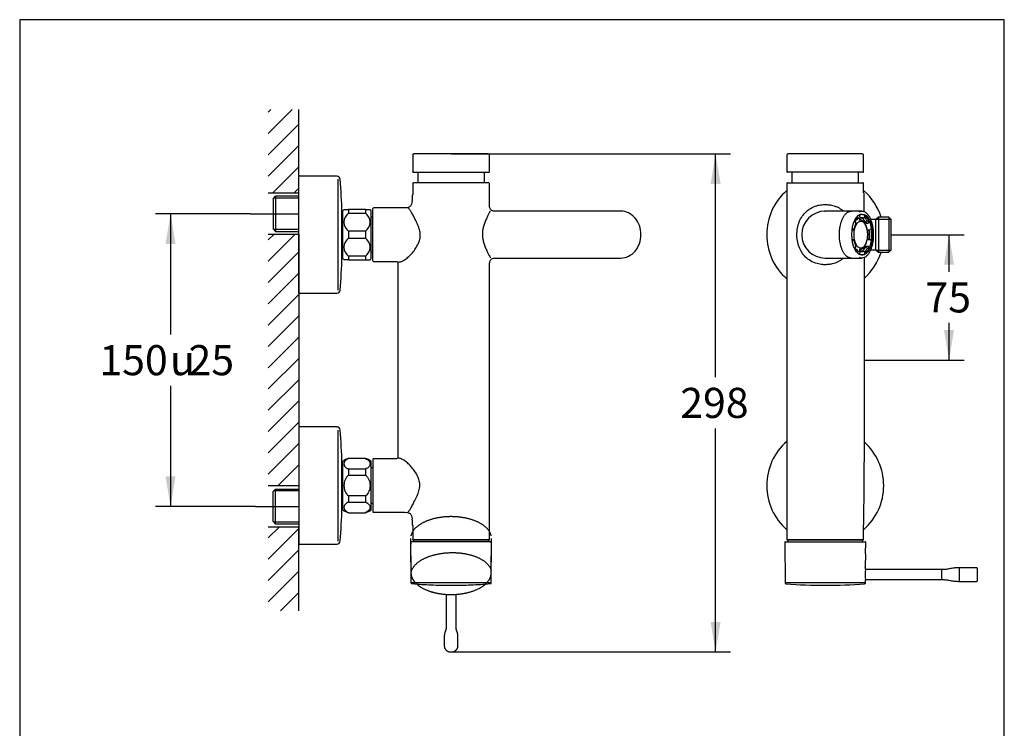
# Model space of a CAD drawing. Units: millimetres. Extents: x 7 to 203, y 5 to 291.
# Drawn here: x 7 to 203, y 150 to 291 of the extents above; entities that cross this region are included whole.
import ezdxf
from ezdxf.enums import TextEntityAlignment as Align
from ezdxf.lldxf.tags import DXFTag

# ---------------------------------------------------------------- set-up
doc = ezdxf.new("R2010")
doc.units = ezdxf.units.MM
for name, color, linetype in [('Default', 7, 'Continuous'), ('Layer3', 7, 'Continuous'), ('Layer5', 7, 'Continuous'), ('Layer50', 7, 'Continuous'), ('Layer6', 7, 'Continuous'), ('Standard', 7, 'Continuous')]:
    doc.layers.add(name, color=color, linetype=linetype)
doc.styles.add('SEACAD_Arial', font='arial.ttf')
doc.styles.add('SEACAD_Solid_Edge_ANSI1_Symbols', font='semeca1.ttf')
tags = doc.linetypes.add('CENTER2', pattern=[28.575, 19.05, -3.175, 3.175, -3.175]).pattern_tags.tags
tags[10:11] = [DXFTag(74, 4), DXFTag(75, 0), DXFTag(340, '0'), DXFTag(46, 0.0), DXFTag(50, 0.0), DXFTag(44, 0.0), DXFTag(45, 0.0)]
tags[8:9] = [DXFTag(74, 4), DXFTag(75, 0), DXFTag(340, '0'), DXFTag(46, 0.0), DXFTag(50, 0.0), DXFTag(44, 0.0), DXFTag(45, 0.0)]
tags[6:7] = [DXFTag(74, 4), DXFTag(75, 0), DXFTag(340, '0'), DXFTag(46, 0.0), DXFTag(50, 0.0), DXFTag(44, 0.0), DXFTag(45, 0.0)]
tags[4:5] = [DXFTag(74, 4), DXFTag(75, 0), DXFTag(340, '0'), DXFTag(46, 0.0), DXFTag(50, 0.0), DXFTag(44, 0.0), DXFTag(45, 0.0)]
tags = doc.linetypes.add('HIDDEN2', pattern=[4.7625, 3.175, -1.5875]).pattern_tags.tags
tags[6:7] = [DXFTag(74, 4), DXFTag(75, 0), DXFTag(340, '0'), DXFTag(46, 0.0), DXFTag(50, 0.0), DXFTag(44, 0.0), DXFTag(45, 0.0)]
tags[4:5] = [DXFTag(74, 4), DXFTag(75, 0), DXFTag(340, '0'), DXFTag(46, 0.0), DXFTag(50, 0.0), DXFTag(44, 0.0), DXFTag(45, 0.0)]
doc.dimstyles.new('TPI_1_3', dxfattribs={"dimtxt": 6, "dimasz": 6, "dimexe": 3, "dimexo": 0, "dimgap": 1.5, "dimtad": 0, "dimtih": 1, "dimtoh": 1, "dimdec": 0, "dimlfac": 3.000003, "dimtxsty": 'SEACAD_Arial', "dimblk1": '_SE_FILLED', "dimblk2": '_SE_FILLED', "dimsah": 1, "dimcen": 3, "dimadec": 0, "dimazin": 0, "dimtfac": 0.7, "dimtdec": 3, "dimtofl": 0, "dimtmove": 0, "dimatfit": 3, "dimfxl": 1, "dimtolj": 1, "dimarcsym": 0})

# ---------------------------------------------------------------- blocks, each defined once
blk = doc.blocks.new('SE')
at = {"layer": 'Default', "color": 7, "linetype": 'Continuous'}
for start, end in [(131.0823, 228.9177), (17.4233, 48.9177), (312.0275, 342.5767)]:
    blk.add_arc((167.28, 248.16), 11.67, start, end, dxfattribs=at)
blk = doc.blocks.new('SE1')
at = {"layer": 'Default', "color": 7, "linetype": 'Continuous'}
for start, end in [(131.0823, 228.9177), (0, 47.9725), (311.0823, 0)]:
    blk.add_arc((167.28, 198.16), 11.67, start, end, dxfattribs=at)
blk = doc.blocks.new('DMBLK1')
at = {"layer": 'Layer3', "linetype": 'Continuous'}
for points in [[(35.69, 246.32), (37.69, 246.32), (36.69, 252.32)], [(35.69, 199.98), (36.69, 193.98), (37.69, 199.98)]]:
    blk.add_hatch(color=7, dxfattribs=at).paths.add_polyline_path(points)
at = {"layer": 'Layer3', "color": 7, "linetype": 'Continuous'}
for p, q in [((52.6, 252.32), (33.69, 252.32)), ((36.69, 252.32), (36.69, 228.25)), ((36.69, 218.05), (36.69, 193.98)), ((53.61, 193.98), (33.69, 193.98))]:
    blk.add_line(p, q, dxfattribs=at)
for s, style, p in [('150', 'SEACAD_Arial', (22.5, 226.15)), ('25', 'SEACAD_Arial', (40.28, 226.15)), ('u', 'SEACAD_Solid_Edge_ANSI1_Symbols', (36.59, 226.15))]:
    blk.add_text(s, height=6, dxfattribs=dict(at, style=style)).set_placement(p, align=Align.TOP_LEFT)
blk = doc.blocks.new('_SE_FILLED')
at = {"color": 0}
blk.add_line((0, 0), (-1, 0), dxfattribs=at)
blk.add_solid([(0, 0), (-1, -0.1665), (-1, 0.1665), (0, 0)], dxfattribs=at)
blk = doc.blocks.new('DMBLK9')
at = {"layer": 'Layer3', "linetype": 'Continuous'}
for points in [[(146.42, 258.26), (145.42, 264.26), (144.42, 258.26)], [(146.42, 170.99), (144.42, 170.99), (145.42, 164.99)]]:
    blk.add_hatch(color=7, dxfattribs=at).paths.add_polyline_path(points)
at = {"layer": 'Layer3', "color": 7, "linetype": 'Continuous'}
for p, q in [((92.65, 264.26), (148.42, 264.26)), ((145.42, 219.73), (145.42, 264.26)), ((145.42, 164.99), (145.42, 209.53)), ((92.72, 164.99), (148.42, 164.99))]:
    blk.add_line(p, q, dxfattribs=at)
at = {"layer": 'Layer3', "color": 7, "linetype": 'Continuous', "style": 'SEACAD_Arial'}
blk.add_text('298', height=6, dxfattribs=at).set_placement((138.37, 217.63), align=Align.TOP_LEFT)
blk = doc.blocks.new('DMBLK12')
at = {"layer": 'Layer3', "linetype": 'Continuous'}
for points in [[(192.98, 242.16), (191.98, 248.16), (190.98, 242.16)], [(192.98, 229.16), (190.98, 229.16), (191.98, 223.16)]]:
    blk.add_hatch(color=7, dxfattribs=at).paths.add_polyline_path(points)
at = {"layer": 'Layer3', "color": 7, "linetype": 'Continuous'}
for p, q in [((180.35, 248.16), (194.98, 248.16)), ((191.98, 240.76), (191.98, 248.16)), ((191.98, 223.16), (191.98, 230.56)), ((175.09, 223.16), (194.98, 223.16))]:
    blk.add_line(p, q, dxfattribs=at)
at = {"layer": 'Layer3', "color": 7, "linetype": 'Continuous', "style": 'SEACAD_Arial'}
blk.add_text('75', height=6, dxfattribs=at).set_placement((187.28, 238.66), align=Align.TOP_LEFT)

msp = doc.modelspace()

# ---------------------------------------------------------------- hatches: boundary and pattern name
at = {"layer": 'Layer50', "linetype": 'Continuous'}
h = msp.add_hatch(dxfattribs=at)
h.set_pattern_fill('LINE', scale=0.94488, angle=45, style=0)
h.paths.add_polyline_path([(62.28, 273.09), (56.19, 273.09), (56.19, 256.45), (62.29, 256.45), (62.29, 261.48)])
h = msp.add_hatch(dxfattribs=at)
h.set_pattern_fill('LINE', scale=0.94488, angle=45, style=0)
h.paths.add_polyline_path([(62.28, 198.11), (62.28, 248.19), (56.19, 248.19), (56.19, 198.11)])
h = msp.add_hatch(dxfattribs=at)
h.set_pattern_fill('LINE', scale=0.94488, angle=45, style=0)
h.paths.add_polyline_path([(56.19, 189.85), (56.19, 173.16), (62.29, 173.16), (62.29, 184.95), (62.29, 189.85)])

# ---------------------------------------------------------------- linework, layer by layer
at = {"layer": 'Default', "color": 7, "linetype": 'Continuous'}
for p, q in [((203, 5), (203, 291)), ((159.62, 263.99), (159.62, 260.76)), ((174.68, 264.26), (159.88, 264.26)), ((174.95, 260.76), (174.95, 263.99)), ((174.78, 260.59), (159.78, 260.59)), ((160.62, 260.59), (160.64, 258.49)), ((173.93, 258.49), (173.95, 260.59)), ((159.62, 258.33), (159.62, 256.49)), ((159.78, 258.49), (174.78, 258.49)), ((174.95, 256.49), (174.95, 258.33)), ((159.62, 256.49), (159.62, 239.83)), ((167.14, 252.83), (167.28, 252.83)), ((172.45, 252.84), (167.28, 252.84)), ((174.56, 252.84), (172.45, 252.84)), ((173.83, 251.44), (173.78, 251.89)), ((173.83, 251.44), (174.21, 251.44)), ((173.99, 252.05), (174.14, 252.05)), ((174.17, 251.16), (174.17, 251.44)), ((174.26, 251.51), (174.2, 251.99)), ((174.59, 252.15), (174.22, 252.15)), ((174.59, 251.44), (174.96, 251.44)), ((175.09, 251.99), (175.03, 251.51)), ((177.88, 251.65), (177.38, 251.16)), ((177.88, 251.65), (177.88, 244.67)), ((179.95, 251.65), (177.88, 251.65)), ((179.95, 251.65), (179.95, 244.67)), ((180.35, 251.25), (179.95, 251.65)), ((173.11, 250.89), (173.13, 250.89)), ((173.21, 250.84), (173.39, 250.5)), ((173.45, 251.16), (173.68, 251.16)), ((173.68, 251.35), (173.68, 251.16)), ((174.26, 251.04), (174.04, 251.04)), ((174.77, 250.87), (174.92, 250.87)), ((174.92, 250.87), (174.88, 250.78)), ((175.44, 250.46), (175.67, 250.89)), ((175.44, 250.46), (175.82, 250.46)), ((175.67, 250.89), (176.04, 250.89)), ((175.9, 250.5), (176.08, 250.84)), ((177.38, 251.16), (176.39, 251.16)), ((177.38, 245.16), (177.38, 251.16)), ((177.49, 251.27), (180.34, 251.27)), ((180.35, 251.25), (180.35, 245.07)), ((172.65, 249.15), (172.98, 249.15)), ((172.68, 249.33), (172.68, 249.33)), ((173.01, 249.17), (172.77, 249.31)), ((175.82, 249.15), (176.19, 249.15)), ((176.52, 249.31), (176.28, 249.17)), ((172.65, 247.19), (172.98, 247.19)), ((172.68, 247), (172.68, 247)), ((172.77, 247.02), (173.01, 247.17)), ((173.39, 245.83), (173.21, 245.5)), ((174.88, 245.56), (174.92, 245.47)), ((175.67, 245.45), (175.44, 245.88)), ((175.44, 245.88), (175.82, 245.88)), ((175.82, 247.19), (176.19, 247.19)), ((176.08, 245.5), (175.9, 245.83)), ((176.28, 247.17), (176.52, 247.02)), ((173.11, 245.45), (173.13, 245.45)), ((173.45, 245.18), (173.68, 245.18)), ((173.68, 245.18), (173.68, 244.99)), ((173.78, 244.45), (173.83, 244.9)), ((173.83, 244.9), (174.21, 244.9)), ((173.99, 244.29), (174.14, 244.29)), ((174.04, 245.3), (174.26, 245.3)), ((174.17, 244.9), (174.17, 245.18)), ((174.2, 244.35), (174.26, 244.83)), ((174.22, 244.19), (174.59, 244.19)), ((174.59, 244.9), (174.96, 244.9)), ((174.77, 245.47), (174.92, 245.47)), ((175.03, 244.83), (175.09, 244.35)), ((175.67, 245.45), (176.04, 245.45)), ((176.38, 245.16), (177.38, 245.16)), ((177.38, 245.16), (177.88, 244.67)), ((177.49, 245.06), (180.34, 245.06)), ((177.88, 244.67), (179.95, 244.67)), ((179.95, 244.67), (180.35, 245.07)), ((167.28, 243.5), (172.45, 243.5)), ((172.45, 243.5), (174.56, 243.5)), ((159.62, 239.83), (159.62, 206.49)), ((175.09, 206.49), (175.09, 239.83)), ((159.62, 206.49), (159.62, 189.83)), ((159.62, 189.83), (159.62, 187.49)), ((174.95, 187.49), (174.95, 189.83)), ((159.21, 186.89), (159.28, 178.76)), ((159.28, 186.95), (175.25, 186.95)), ((174.78, 187.33), (159.79, 187.33)), ((159.81, 187.33), (174.76, 187.33)), ((175.34, 184.52), (175.36, 186.89)), ((175.36, 186.89), (175.36, 186.89)), ((175.41, 184.55), (175.24, 184.47)), ((175.34, 181.99), (175.41, 184.55)), ((175.17, 181.92), (175.34, 181.99)), ((175.31, 181.44), (175.31, 181.98)), ((190.5, 181.42), (175.31, 181.42)), ((190.48, 181.42), (190.48, 179.42)), ((194.04, 179.06), (194.04, 181.77)), ((197.5, 181.77), (194.04, 181.77)), ((197.62, 181.65), (197.62, 179.19)), ((175.29, 178.76), (175.29, 179.42)), ((175.29, 179.42), (190.5, 179.42)), ((194.04, 179.06), (197.5, 179.06))]:
    msp.add_line(p, q, dxfattribs=at)
for centre, radius, start, end in [((159.88, 263.99), 0.267, 90, 180), ((174.68, 263.99), 0.267, 0, 90), ((159.78, 260.76), 0.167, 180, 270), ((174.78, 260.76), 0.167, 270, 0), ((159.78, 258.33), 0.167, 89.9901, 180.0187), ((174.78, 258.33), 0.167, 359.6428, 90.0093), ((1224.27, 268.3), 1049.38, 180.64448, 180.84897), ((167.28, 248.17), 4.67, 90.0001, 269.9999), ((177.95, 248.43), 4.99, 165.5975, 171.6148), ((177.28, 248.69), 4.28, 155.3179, 166.7034), ((170.84, 248.52), 5.74, 8.0622, 24.1595), ((167.27, 248.17), 4.66, 207.1467, 210.1374), ((178, 247.9), 5.04, 188.2896, 197.362), ((176.74, 247.43), 3.69, 196.1256, 205.0862), ((171.21, 247.69), 5.35, 335.5332, 349.4211), ((172.31, 247.62), 4.26, 347.5861, 351.8251), ((-2781.26, 231.42), 2956.37, 0.16297, 0.23652), ((-723.26, 205.92), 898.35, 358.97339, 0.03642), ((159.28, 186.89), 0.0667, 89.969, 180.2209), ((159.78, 187.49), 0.167, 179.5897, 270.0247), ((159.81, 187.26), 0.0667, 90, 207.5454), ((167.28, 191.16), 8.5, 207.5454, 209.7041), ((167.28, 191.16), 8.5, 330.2918, 332.4546), ((174.76, 187.26), 0.0667, 332.4546, 90), ((174.78, 187.49), 0.167, 269.5393, 0.1776), ((175.29, 186.89), 0.0667, 359.8194, 90.0421), ((182.94, 180.35), 7.71, 171.9201, 187.0799), ((197.5, 181.65), 0.122, 0, 90), ((167.29, -3580.2), 3758.97, 89.87804, 90.12196), ((175.14, 178.75), 0.152, 271.7668, 5.1266), ((197.5, 179.19), 0.122, 270, 0), ((167.29, 274.05), 95.77, 265.2943, 274.7033)]:
    msp.add_arc(centre, radius, start, end, dxfattribs=at)
for centre, major_axis in [((174.64, 248.17), (0, 4.1)), ((174.37, 248.17), (0, 2.68))]:
    msp.add_ellipse(centre, major_axis=major_axis, ratio=0.5, dxfattribs=at)
for centre, major_axis, ratio, start_param, end_param in [((174.21, 248.17), (0, 3.36), 0.5, 0.226893, 0.644567), ((174.56, 248.17), (0, 4.04), 0.5, 0, 0.319497), ((174.59, 248.17), (0, -3.98), 0.5, 2.9147, 3.368485), ((174.15, 251.99), (0.0279, -0.0605), 0.843829, 1.199264, 2.770061), ((174.59, 248.17), (0, -3.36), 0.5, 2.9147, 3.368485), ((174.2, 251.51), (-0.0279, 0.0605), 0.843829, 2.770061, 4.340857), ((174.56, 248.17), (0, 4.04), 0.5, 5.449244, 6.283185), ((174.21, 248.17), (0, 3.36), 0.5, 5.462881, 6.056293), ((174.97, 251.51), (0.0279, 0.0605), 0.843829, 3.513125, 5.083921), ((175.03, 251.99), (-0.0279, -0.0605), 0.843829, 1.942328, 3.513125), ((174.21, 248.17), (0, 3.98), 0.5, 5.462881, 5.842835), ((163.82, 250.93), (0, -0.3), 0.666667, 3.141593, 3.946555), ((173.15, 250.84), (-0.0604, 0.0282), 0.590628, 3.809853, 5.38065), ((173.92, 248.17), (0, 3.03), 0.5, 0.162806, 0.489985), ((173.33, 250.5), (-0.0604, 0.0282), 0.590628, 3.140814, 3.809853), ((174.04, 248.17), (0, 2.87), 0.5, 0, 0.026017), ((173.63, 248.17), (0, 3.36), 0.5, -0.577231, -0.323954), ((173.92, 248.17), (0, 3.03), 0.5, 5.945657, 6.120379), ((173.92, 248.17), (0, 3.36), 0.5, -0.780577, -0.638468), ((175.84, 250.5), (-0.0604, -0.0282), 0.590628, 0.902536, 2.473332), ((176.02, 250.84), (-0.0604, -0.0282), 0.590628, 2.473332, 4.044128), ((172.71, 249.31), (0.0659, -0.0101), 0.253201, 0.543158, 2.113954), ((172.95, 249.17), (-0.0659, 0.0101), 0.253201, 2.113954, 3.684751), ((174.21, 248.17), (0, 3.36), 0.5, 4.415683, 5.009095), ((174.21, 248.17), (0, -3.98), 0.5, 1.321732, 1.819861), ((176.22, 249.17), (0.0659, 0.0101), 0.253201, 4.169231, 5.740027), ((174.56, 248.17), (0, 4.04), 0.5, 4.428343, 4.996435), ((176.46, 249.31), (-0.0659, -0.0101), 0.253201, 2.598435, 3.141417), ((172.71, 247.02), (-0.0659, -0.0101), 0.253201, 1.027638, 2.598435), ((172.95, 247.17), (-0.0659, -0.0101), 0.253201, 2.598435, 4.169231), ((173.33, 245.83), (-0.0604, -0.0282), 0.590628, 2.473332, 3.14379), ((174.21, 248.17), (0, -3.36), 0.5, 0.226893, 0.820305), ((173.92, 248.17), (0, -3.36), 0.5, 0.638468, 0.782634), ((175.84, 245.83), (0.0604, -0.0282), 0.590628, 0.668261, 2.239057), ((176.22, 247.17), (-0.0659, 0.0101), 0.253201, 3.684751, 5.255547), ((176.46, 247.02), (-0.0659, 0.0101), 0.253201, 3.141955, 3.684751), ((173.15, 245.5), (0.0604, 0.0282), 0.590628, 4.044128, 5.614925), ((174.21, 248.17), (0, -3.36), 0.5, 5.638618, 6.056293), ((173.92, 248.17), (0, -3.03), 0.5, 5.793201, 6.120379), ((174.56, 248.17), (0, 4.04), 0.5, 2.822095, 3.975534), ((174.04, 248.17), (0, 2.87), 0.5, 3.12793, 3.141593), ((174.15, 244.35), (-0.0279, -0.0605), 0.843829, 0.371532, 1.942328), ((174.59, 248.17), (0, 3.98), 0.5, 2.9147, 3.368485), ((173.63, 248.17), (0, -3.36), 0.5, 0.323954, 0.570397), ((173.92, 248.17), (0, -3.03), 0.5, 0.162806, 0.351287), ((174.2, 244.83), (-0.0279, -0.0605), 0.843829, 1.942328, 3.513125), ((174.59, 248.17), (0, 3.36), 0.5, 2.9147, 3.368485), ((174.26, 248.17), (0, 2.87), 0.5, 3.123152, 3.141593), ((174.97, 244.83), (-0.0279, 0.0605), 0.843829, 4.340857, 5.911653), ((175.03, 244.35), (-0.0279, 0.0605), 0.843829, 2.770061, 4.340857), ((174.21, 248.17), (0, -3.98), 0.5, 0.44035, 0.820305), ((176.02, 245.5), (-0.0604, 0.0282), 0.590628, 2.239057, 3.809853)]:
    msp.add_ellipse(centre, major_axis=major_axis, ratio=ratio, start_param=start_param, end_param=end_param, dxfattribs=at)
for points, knots in [([(167.28, 242.17), (167.2, 242.17), (167.03, 242.17), (166.67, 242.2), (166.2, 242.26), (165.44, 242.44), (164.53, 242.81), (163.55, 243.48), (162.75, 244.35), (162.15, 245.42), (161.75, 246.65), (161.59, 248.04), (161.7, 249.45), (162.07, 250.74), (162.64, 251.85), (163.38, 252.68), (164.12, 253.26), (164.8, 253.64), (165.42, 253.89), (166.04, 254.05), (166.64, 254.15), (167.06, 254.16), (167.28, 254.16), (167.28, 254.16)], [0, 0, 0, 0, 0.01293, 0.026003, 0.056923, 0.08723, 0.149981, 0.214459, 0.284163, 0.349381, 0.420018, 0.492997, 0.566898, 0.63827, 0.707925, 0.774692, 0.826705, 0.864767, 0.902841, 0.935246, 0.96605, 0.998678, 1, 1, 1, 1]), ([(167.28, 254.16), (167.31, 254.16), (167.56, 254.16), (167.99, 254.14), (168.57, 254.04), (169.1, 253.9), (169.64, 253.7), (170.17, 253.42), (170.61, 253.13), (170.86, 252.92), (170.96, 252.84)], [0, 0, 0, 0, 0.016129, 0.187206, 0.310229, 0.441622, 0.593391, 0.74246, 0.896915, 1, 1, 1, 1]), ([(174.08, 252.74), (174.24, 252.8), (174.4, 252.84), (174.71, 252.84), (174.86, 252.81), (175.01, 252.75), (175.01, 252.75), (175.01, 252.75)], [0, 0, 0, 0, 0.5097, 0.5097, 0.998281, 0.998281, 1, 1, 1, 1]), ([(176.93, 247.76), (176.94, 247.84), (176.94, 248.01), (176.94, 248.33), (176.93, 248.7), (176.9, 249.07), (176.85, 249.43), (176.79, 249.79), (176.72, 250.14), (176.63, 250.48), (176.53, 250.8), (176.42, 251.1), (176.29, 251.38), (176.16, 251.64), (176.01, 251.88), (175.85, 252.1), (175.68, 252.29), (175.51, 252.46), (175.32, 252.59), (175.16, 252.69), (175.07, 252.72), (175.04, 252.74)], [0, 0, 0, 0, 0.02869, 0.08316, 0.137943, 0.193184, 0.248802, 0.304687, 0.360703, 0.416659, 0.472416, 0.527863, 0.582901, 0.637494, 0.692645, 0.748478, 0.804802, 0.86137, 0.917796, 0.973707, 1, 1, 1, 1]), ([(174.22, 245.31), (174.26, 245.3), (174.34, 245.3), (174.48, 245.33), (174.63, 245.39), (174.78, 245.47), (174.92, 245.59), (175.06, 245.73), (175.19, 245.9), (175.3, 246.1), (175.41, 246.31), (175.5, 246.55), (175.58, 246.8), (175.65, 247.07), (175.7, 247.35), (175.73, 247.63), (175.75, 247.92), (175.76, 248.22), (175.75, 248.51), (175.72, 248.8), (175.68, 249.09), (175.63, 249.36), (175.56, 249.62), (175.47, 249.87), (175.37, 250.1), (175.27, 250.31), (175.14, 250.5), (175.01, 250.66), (174.87, 250.8), (174.72, 250.9), (174.56, 250.98), (174.4, 251.03), (174.31, 251.03), (174.25, 251.04)], [0, 0, 0, 0, 0.019305, 0.050287, 0.081344, 0.112834, 0.144927, 0.177565, 0.210564, 0.243728, 0.276912, 0.310048, 0.343122, 0.376135, 0.409098, 0.442021, 0.474919, 0.507803, 0.540685, 0.573576, 0.606485, 0.639427, 0.672415, 0.705463, 0.738586, 0.771795, 0.80509, 0.83845, 0.871773, 0.904884, 0.937544, 0.969559, 1, 1, 1, 1]), ([(175.05, 243.61), (175.09, 243.63), (175.18, 243.66), (175.35, 243.76), (175.53, 243.9), (175.7, 244.07), (175.87, 244.26), (176.03, 244.48), (176.17, 244.72), (176.31, 244.98), (176.43, 245.26), (176.54, 245.57), (176.64, 245.89), (176.73, 246.23), (176.8, 246.58), (176.86, 246.94), (176.9, 247.3), (176.92, 247.58), (176.93, 247.72), (176.93, 247.76)], [0, 0, 0, 0, 0.034366, 0.097355, 0.161004, 0.224968, 0.288769, 0.35207, 0.414632, 0.476811, 0.539757, 0.603216, 0.667056, 0.731119, 0.795213, 0.859145, 0.922782, 0.981947, 1, 1, 1, 1]), ([(175.02, 243.6), (174.87, 243.53), (174.71, 243.5), (174.4, 243.5), (174.25, 243.53), (174.1, 243.59)], [0, 0, 0, 0, 0.508716, 0.508716, 1, 1, 1, 1]), ([(170.96, 243.5), (170.91, 243.45), (170.55, 243.16), (169.83, 242.7), (168.86, 242.36), (167.99, 242.19), (167.52, 242.18), (167.28, 242.17)], [0, 0, 0, 0, 0.061807, 0.355764, 0.65581, 0.82869, 1, 1, 1, 1]), ([(194.04, 181.77), (193.71, 181.77), (193.15, 181.76), (192.26, 181.6), (191.37, 181.43), (190.81, 181.42), (190.48, 181.42)], [0, 0, 0, 0, 0.249911, 0.501126, 0.75136, 1, 1, 1, 1]), ([(159.28, 178.76), (159.28, 178.74), (159.29, 178.71), (159.3, 178.68), (159.32, 178.65), (159.34, 178.63), (159.38, 178.61), (159.41, 178.6), (159.43, 178.6)], [0, 0, 0, 0, 0.237523, 0.368522, 0.499658, 0.630629, 0.761342, 1, 1, 1, 1]), ([(190.48, 179.42), (190.81, 179.42), (191.37, 179.41), (192.26, 179.24), (193.15, 179.08), (193.71, 179.07), (194.04, 179.06)], [0, 0, 0, 0, 0.24864, 0.498874, 0.750089, 1, 1, 1, 1])]:
    msp.add_open_spline(points, degree=3, knots=knots, dxfattribs=at)
msp.add_open_spline([(167.28, 252.83), (167.26, 252.83), (167.24, 252.83), (167.22, 252.83)], degree=3, dxfattribs=at)
msp.add_rational_spline([(172.45, 243.5), (171.62, 243.5), (170.53, 244.33), (170.11, 246.52), (170.11, 249.82), (170.53, 252.01), (171.62, 252.84), (172.45, 252.84)], [1.01661171379, 1.01661171379, 0.958470715535, 1.01661171379, 1.01661171379, 0.958471142946, 1.01661107267, 1.01661171378], degree=4, knots=[0, 0, 0, 0, 0, 0.5000009, 0.5000009, 0.5000009, 1, 1, 1, 1, 1], dxfattribs=at)
at = {"layer": 'Layer3', "color": 7, "linetype": 'Continuous'}
for p, q in [((57.15, 255.31), (57.65, 255.81)), ((57.65, 255.81), (57.65, 248.82)), ((57.15, 249.32), (57.65, 248.82)), ((57.15, 196.97), (57.65, 197.47)), ((57.65, 190.48), (57.65, 197.47)), ((57.15, 190.98), (57.65, 190.48))]:
    msp.add_line(p, q, dxfattribs=at)
at = {"layer": 'Layer5', "color": 7, "linetype": 'CENTER2'}
for p, q in [((52.6, 252.32), (62.28, 252.32)), ((53.61, 193.98), (62.29, 193.98))]:
    msp.add_line(p, q, dxfattribs=at)
at = {"layer": 'Layer50', "color": 7, "linetype": 'Continuous'}
for p, q in [((62.28, 256.45), (62.28, 273.09)), ((62.29, 256.45), (56.19, 256.45)), ((62.29, 248.19), (56.19, 248.19)), ((62.28, 248.19), (62.28, 198.11)), ((62.29, 198.11), (56.19, 198.11)), ((62.29, 189.85), (56.19, 189.85)), ((62.29, 173.16), (62.29, 189.85))]:
    msp.add_line(p, q, dxfattribs=at)
at = {"layer": 'Layer6', "color": 7, "linetype": 'Continuous'}
for p, q in [((62.29, 255.42), (57.26, 255.42)), ((62.29, 255.81), (57.65, 255.81)), ((57.15, 255.31), (57.15, 249.32)), ((62.29, 249.22), (57.26, 249.22)), ((57.65, 248.82), (62.29, 248.82)), ((57.15, 190.98), (57.15, 196.97)), ((62.29, 197.08), (57.26, 197.08)), ((57.65, 197.47), (62.29, 197.47)), ((62.29, 190.88), (57.26, 190.88)), ((62.29, 190.48), (57.65, 190.48))]:
    msp.add_line(p, q, dxfattribs=at)
at = {"layer": 'Standard', "color": 7, "linetype": 'Continuous'}
for p, q in [((6.6, 291), (6.6, 5)), ((203, 291), (6.6, 291)), ((84.99, 263.99), (84.99, 260.76)), ((100.05, 264.26), (85.25, 264.26)), ((100.32, 260.76), (100.32, 263.99)), ((62.28, 236.49), (62.28, 259.83)), ((62.28, 236.49), (62.28, 259.83)), ((69.88, 259.83), (62.28, 259.83)), ((85.15, 260.59), (100.15, 260.59)), ((85.99, 260.59), (86.01, 258.49)), ((99.3, 258.49), (99.32, 260.59)), ((70.15, 237.11), (70.15, 259.21)), ((84.99, 258.33), (84.99, 256.49)), ((100.15, 258.49), (85.15, 258.49)), ((100.32, 256.49), (100.32, 258.33)), ((84.98, 256.09), (84.98, 256.03)), ((84.99, 256.49), (84.99, 256.15)), ((100.32, 254.16), (100.32, 256.49)), ((77.05, 242.93), (77.05, 253.39)), ((83.27, 253.49), (77.15, 253.49)), ((71.05, 252.57), (70.89, 252.57)), ((70.89, 243.8), (70.89, 252.52)), ((70.89, 243.81), (70.89, 252.51)), ((70.89, 252.18), (71.05, 252.18)), ((71.05, 243.33), (71.05, 252.99)), ((71.29, 253.16), (72.22, 253.16)), ((72.22, 253.16), (72.22, 252.47)), ((75.55, 253.16), (72.22, 253.16)), ((72.22, 252.47), (75.55, 252.47)), ((75.55, 253.16), (75.55, 252.47)), ((75.55, 253.16), (76.49, 253.16)), ((76.72, 243.33), (76.72, 252.99)), ((77.05, 251.66), (76.72, 251.66)), ((116.33, 252.84), (101.65, 252.84)), ((125.27, 252.84), (116.32, 252.84)), ((126.49, 252.84), (125.27, 252.84)), ((72.22, 248.86), (72.22, 247.47)), ((75.55, 248.86), (72.22, 248.86)), ((75.55, 248.86), (75.55, 247.47)), ((72.22, 247.47), (75.55, 247.47)), ((70.89, 244.14), (71.05, 244.14)), ((70.89, 243.75), (71.05, 243.75)), ((72.22, 243.86), (72.22, 243.16)), ((75.55, 243.86), (72.22, 243.86)), ((75.55, 243.86), (75.55, 243.16)), ((76.72, 244.66), (77.05, 244.66)), ((72.22, 243.16), (71.29, 243.16)), ((72.22, 243.16), (75.55, 243.16)), ((75.55, 243.16), (76.49, 243.16)), ((77.15, 242.83), (81.37, 242.83)), ((100.32, 239.83), (100.32, 242.17)), ((101.65, 243.5), (116.33, 243.5)), ((116.32, 243.5), (125.27, 243.5)), ((125.27, 243.5), (126.49, 243.5)), ((82.04, 239.83), (82.04, 206.49)), ((100.32, 206.49), (100.32, 239.83)), ((62.28, 236.49), (69.88, 236.49)), ((62.28, 209.83), (62.28, 186.49)), ((69.88, 209.83), (62.28, 209.83)), ((70.12, 187.08), (70.12, 209.17)), ((100.32, 189.83), (100.32, 206.49)), ((71.05, 202.57), (70.89, 202.57)), ((70.89, 202.52), (70.89, 193.8)), ((70.89, 193.81), (70.89, 202.51)), ((71.05, 193.33), (71.05, 202.99)), ((72.22, 203.53), (72.22, 203.58)), ((75.55, 203.58), (72.22, 203.58)), ((75.55, 203.53), (75.55, 203.58)), ((76.72, 193.33), (76.72, 202.99)), ((77.05, 203.39), (77.05, 192.93)), ((81.37, 203.49), (77.15, 203.49)), ((70.89, 202.18), (71.05, 202.18)), ((72.22, 201.45), (72.22, 200.24)), ((75.55, 201.45), (72.22, 201.45)), ((75.55, 201.45), (75.55, 200.24)), ((77.05, 201.66), (76.72, 201.66)), ((72.22, 200.24), (75.55, 200.24)), ((72.22, 196.08), (72.22, 194.87)), ((75.55, 196.08), (72.22, 196.08)), ((72.22, 194.87), (75.55, 194.87)), ((75.55, 196.08), (75.55, 194.87)), ((76.72, 194.66), (77.05, 194.66)), ((70.89, 194.14), (71.05, 194.14)), ((70.89, 193.75), (71.05, 193.75)), ((72.22, 192.79), (72.22, 192.74)), ((72.22, 192.74), (75.55, 192.74)), ((75.55, 192.79), (75.55, 192.74)), ((77.15, 192.83), (83.27, 192.83)), ((83.27, 192.83), (83.33, 192.82)), ((84.98, 190.29), (84.98, 190.23)), ((84.99, 190.17), (84.99, 189.83)), ((84.99, 189.83), (84.99, 187.49)), ((100.32, 187.49), (100.32, 189.83)), ((84.58, 186.89), (84.65, 178.77)), ((100.66, 186.95), (84.65, 186.95)), ((85.15, 187.33), (100.12, 187.33)), ((100.13, 187.33), (85.18, 187.33)), ((100.66, 178.77), (100.73, 186.89)), ((62.28, 186.49), (69.88, 186.49))]:
    msp.add_line(p, q, dxfattribs=at)
at = {"layer": 'Standard', "color": 7, "linetype": 'HIDDEN2'}
for p, q in [((84.58, 187.63), (84.65, 180.75)), ((100.66, 180.75), (100.73, 187.63)), ((91.65, 176.48), (91.65, 169.87)), ((93.65, 169.87), (93.65, 176.48)), ((91.3, 167.99), (91.3, 166.16)), ((94.01, 166.16), (94.01, 167.99))]:
    msp.add_line(p, q, dxfattribs=at)
at = {"layer": 'Standard', "color": 7, "linetype": 'Continuous'}
for centre, radius, start, end in [((85.25, 263.99), 0.267, 90, 180), ((100.05, 263.99), 0.267, 0, 90), ((69.88, 259.16), 0.667, 4.2243, 90), ((85.15, 260.76), 0.167, 180, 270), ((100.15, 260.76), 0.167, 270, 0), ((-79.05, 248.16), 150, 1.6835, 4.2243), ((85.15, 258.33), 0.167, 89.9828, 179.9671), ((100.15, 258.33), 0.167, 0.0213, 90.0199), ((75.01, 256.15), 9.98, 352.1411, 359.9866), ((76.71, 255.99), 8.27, 351.5371, 0.315), ((77.15, 253.39), 0.1, 90, 180), ((73.1, 250.36), 3.33, 122.8998, 127.8481), ((73.48, 250.66), 2.2, 124.9188, 235.0812), ((74.29, 250.66), 2.2, 304.9188, 55.0812), ((74.68, 250.36), 3.33, 52.1519, 57.1114), ((73.48, 245.66), 2.2, 124.9188, 235.0812), ((74.29, 245.66), 2.2, 304.9188, 55.0812), ((-79.05, 248.16), 150, 355.7757, 358.3165), ((73.1, 245.96), 3.33, 232.1519, 237.1114), ((74.68, 245.96), 3.33, 302.8998, 307.8481), ((77.15, 242.93), 0.1, 180, 270), ((514.35, 240.35), 432.31, 179.7592, 180.0688), ((69.88, 237.16), 0.667, 270, 355.7757), ((69.88, 209.16), 0.667, 4.2243, 90), ((-79.05, 198.16), 150, 1.6835, 4.2243), ((500.34, 205.97), 418.3, 179.9276, 180.247), ((73.1, 200.36), 3.33, 105.282, 127.8481), ((74.68, 200.36), 3.33, 52.1519, 74.718), ((77.15, 203.39), 0.1, 90, 180), ((-79.05, 198.16), 150, 355.7757, 358.3165), ((73.1, 195.96), 3.33, 232.1519, 254.718), ((74.68, 195.96), 3.33, 285.282, 307.8481), ((77.15, 192.93), 0.1, 180, 270), ((76.72, 190.34), 8.26, 359.6925, 8.4936), ((75.02, 190.17), 9.97, 0.012, 7.8734), ((69.88, 187.16), 0.667, 270, 355.7757), ((84.65, 186.89), 0.0667, 89.9603, 180.7921), ((85.15, 187.49), 0.167, 179.6331, 270.0019), ((85.18, 187.26), 0.0667, 90, 207.5454), ((92.65, 191.16), 8.5, 207.5454, 209.6749), ((92.65, 191.16), 8.5, 330.3251, 332.4546), ((100.13, 187.26), 0.0667, 332.4546, 90), ((100.15, 187.49), 0.167, 269.9939, 0.4196), ((100.66, 186.89), 0.0667, 359.5288, 90.0657)]:
    msp.add_arc(centre, radius, start, end, dxfattribs=at)
at = {"layer": 'Standard', "color": 7, "linetype": 'HIDDEN2'}
for start_param, end_param in [(3.141593, 3.158561), (6.253204, 6.283185)]:
    msp.add_ellipse((92.65, 166.16), major_axis=(1.36, 0), ratio=0.848048, start_param=start_param, end_param=end_param, dxfattribs=at)
at = {"layer": 'Standard', "color": 7, "linetype": 'Continuous'}
for points, knots in [([(82.26, 242.72), (82.3, 242.72), (82.41, 242.73), (82.59, 242.76), (82.8, 242.84), (83.05, 242.95), (83.35, 243.12), (83.81, 243.44), (84.4, 243.95), (85.09, 244.72), (85.72, 245.59), (86.2, 246.51), (86.47, 247.35), (86.54, 248.14), (86.44, 248.94), (86.14, 249.85), (85.73, 250.77), (85.28, 251.66), (84.87, 252.4), (84.58, 252.91), (84.38, 253.2), (84.24, 253.36), (84.19, 253.38), (84.16, 253.39)], [0, 0, 0, 0, 0.019455, 0.043616, 0.068991, 0.095605, 0.128955, 0.166437, 0.237756, 0.307791, 0.374361, 0.437299, 0.487558, 0.520352, 0.566647, 0.620299, 0.681528, 0.7463, 0.814282, 0.875687, 0.917841, 0.960208, 1, 1, 1, 1]), ([(84.89, 254.78), (84.86, 254.57), (84.81, 254.3), (84.65, 253.96), (84.48, 253.75), (84.25, 253.6), (83.83, 253.49), (83.53, 253.49), (83.27, 253.49)], [0, 0, 0, 0, 0.245298, 0.359706, 0.468926, 0.580738, 0.704643, 1, 1, 1, 1]), ([(101.65, 252.84), (101.45, 252.83), (101.21, 252.84), (100.86, 252.93), (100.64, 253.07), (100.47, 253.27), (100.36, 253.53), (100.32, 253.84), (100.32, 254.04), (100.32, 254.16)], [0, 0, 0, 0, 0.241938, 0.358673, 0.471893, 0.586831, 0.711043, 0.849342, 1, 1, 1, 1]), ([(100.47, 252.91), (100.47, 252.91), (100.47, 252.88), (100.39, 252.75), (100.25, 252.47), (100, 251.99), (99.74, 251.45), (99.53, 250.96), (99.33, 250.46), (99.11, 249.81), (98.93, 249.01), (98.87, 248.21), (98.94, 247.41), (99.13, 246.61), (99.35, 245.97), (99.55, 245.48), (99.76, 245), (100.02, 244.46), (100.27, 243.96), (100.44, 243.65), (100.48, 243.57), (100.48, 243.57), (100.48, 243.57)], [0, 0, 0, 0, 0.040894, 0.080127, 0.137969, 0.204882, 0.270998, 0.303497, 0.335183, 0.395186, 0.451116, 0.502679, 0.554482, 0.610096, 0.669992, 0.701564, 0.733963, 0.800237, 0.867154, 0.93364, 0.999953, 1, 1, 1, 1]), ([(126.49, 243.5), (126.49, 243.5), (126.5, 243.5), (127.03, 243.5), (127.56, 243.63), (128.53, 244.09), (128.98, 244.44), (129.54, 245.09), (129.71, 245.33), (130, 245.84), (130.12, 246.1), (130.43, 246.95), (130.53, 247.55), (130.53, 248.79), (130.42, 249.4), (130.02, 250.52), (129.72, 251.04), (129.16, 251.69), (128.95, 251.88), (128.51, 252.22), (128.28, 252.36), (127.55, 252.72), (127.02, 252.84), (126.49, 252.84)], [0, 0, 0, 0, 0.000621, 0.000621, 0.125564, 0.125564, 0.250507, 0.250507, 0.312978, 0.312978, 0.37545, 0.37545, 0.500393, 0.500393, 0.625336, 0.625336, 0.750279, 0.750279, 0.81275, 0.81275, 0.875221, 0.875221, 1, 1, 1, 1]), ([(81.37, 242.83), (81.47, 242.83), (81.62, 242.83), (81.81, 242.81), (81.92, 242.76), (81.95, 242.74), (82.02, 242.66), (82.07, 242.44), (82.05, 242.27), (82.04, 242.16)], [0, 0, 0, 0, 0.157477, 0.280895, 0.377639, 0.460155, 0.59606, 0.771575, 1, 1, 1, 1]), ([(100.32, 242.17), (100.32, 242.37), (100.32, 242.62), (100.42, 242.96), (100.55, 243.18), (100.76, 243.35), (101.02, 243.46), (101.33, 243.5), (101.53, 243.5), (101.65, 243.5)], [0, 0, 0, 0, 0.24201, 0.358714, 0.471881, 0.586783, 0.710999, 0.849323, 1, 1, 1, 1]), ([(72.22, 203.53), (71.89, 203.42), (71.66, 203.25), (71.36, 202.89), (71.29, 202.69), (71.29, 202.29), (71.36, 202.1), (71.66, 201.73), (71.9, 201.57), (72.22, 201.45)], [0, 0, 0, 0, 0.25, 0.25, 0.5, 0.5, 0.75, 0.75, 1, 1, 1, 1]), ([(75.55, 203.53), (75.88, 203.42), (76.11, 203.25), (76.41, 202.89), (76.49, 202.69), (76.49, 202.29), (76.42, 202.1), (76.11, 201.73), (75.88, 201.57), (75.55, 201.45)], [0, 0, 0, 0, 0.25, 0.25, 0.5, 0.5, 0.75, 0.75, 1, 1, 1, 1]), ([(82.04, 204.16), (82.05, 204.06), (82.06, 203.92), (82.04, 203.72), (81.98, 203.62), (81.95, 203.59), (81.9, 203.54), (81.79, 203.49), (81.59, 203.48), (81.46, 203.49), (81.37, 203.49)], [0, 0, 0, 0, 0.194744, 0.332801, 0.4246, 0.483821, 0.562391, 0.671507, 0.815427, 1, 1, 1, 1]), ([(84.06, 192.94), (84.07, 192.94), (84.1, 192.94), (84.15, 192.99), (84.22, 193.06), (84.31, 193.18), (84.41, 193.32), (84.59, 193.61), (84.89, 194.15), (85.28, 194.88), (85.62, 195.56), (85.85, 196.06), (86.06, 196.57), (86.3, 197.28), (86.45, 198.08), (86.36, 199), (86.08, 199.84), (85.6, 200.75), (84.97, 201.62), (84.28, 202.38), (83.69, 202.89), (83.24, 203.21), (82.9, 203.4), (82.58, 203.53), (82.33, 203.59), (82.2, 203.6), (82.15, 203.6)], [0, 0, 0, 0, 0.019089, 0.0421458, 0.0656394, 0.0895916, 0.1140228, 0.1389522, 0.2063832, 0.2819489, 0.3164249, 0.3509293, 0.3826865, 0.412803, 0.4790348, 0.5137792, 0.564333, 0.6271015, 0.6932883, 0.7631875, 0.8342411, 0.8716646, 0.9052363, 0.9441869, 0.980586, 1, 1, 1, 1]), ([(72.22, 200.24), (71.9, 200.01), (71.66, 199.68), (71.36, 198.95), (71.29, 198.55), (71.29, 197.76), (71.36, 197.36), (71.66, 196.64), (71.9, 196.31), (72.22, 196.08)], [0, 0, 0, 0, 0.25, 0.25, 0.5, 0.5, 0.75, 0.75, 1, 1, 1, 1]), ([(75.55, 200.24), (75.88, 200.01), (76.11, 199.68), (76.42, 198.95), (76.49, 198.55), (76.49, 197.76), (76.41, 197.36), (76.11, 196.64), (75.88, 196.31), (75.55, 196.08)], [0, 0, 0, 0, 0.25, 0.25, 0.5, 0.5, 0.75, 0.75, 1, 1, 1, 1]), ([(72.22, 194.87), (71.89, 194.76), (71.66, 194.59), (71.36, 194.23), (71.29, 194.03), (71.29, 193.63), (71.36, 193.44), (71.66, 193.07), (71.9, 192.9), (72.22, 192.79)], [0, 0, 0, 0, 0.25, 0.25, 0.5, 0.5, 0.75, 0.75, 1, 1, 1, 1]), ([(75.55, 194.87), (75.88, 194.76), (76.11, 194.59), (76.41, 194.23), (76.49, 194.03), (76.49, 193.63), (76.42, 193.44), (76.11, 193.07), (75.88, 192.9), (75.55, 192.79)], [0, 0, 0, 0, 0.25, 0.25, 0.5, 0.5, 0.75, 0.75, 1, 1, 1, 1]), ([(83.33, 192.82), (83.56, 192.83), (83.85, 192.83), (84.25, 192.72), (84.48, 192.57), (84.66, 192.37), (84.81, 192.02), (84.86, 191.76), (84.89, 191.54)], [0, 0, 0, 0, 0.278229, 0.405112, 0.51966, 0.631581, 0.748801, 1, 1, 1, 1]), ([(84.65, 178.77), (84.65, 178.75), (84.66, 178.72), (84.67, 178.68), (84.69, 178.65), (84.72, 178.63), (84.76, 178.61), (84.78, 178.61), (84.81, 178.61)], [0, 0, 0, 0, 0.239285, 0.369927, 0.500175, 0.630368, 0.760882, 1, 1, 1, 1]), ([(100.52, 178.75), (100.52, 178.75), (100.52, 178.75), (100.41, 178.75), (99.96, 178.74), (99.23, 178.74), (98.26, 178.74), (97.06, 178.74), (95.69, 178.74), (94.21, 178.74), (92.67, 178.74), (91.13, 178.74), (89.65, 178.74), (88.29, 178.74), (87.08, 178.74), (86.11, 178.74), (85.38, 178.74), (84.93, 178.75), (84.82, 178.75), (84.82, 178.75), (84.82, 178.75)], [0, 0, 0, 0, 0.00004, 0.062468, 0.125024, 0.187573, 0.250018, 0.312498, 0.375012, 0.437525, 0.500005, 0.562445, 0.62498, 0.687508, 0.749975, 0.812445, 0.874974, 0.937521, 0.999955, 1, 1, 1, 1]), ([(100.5, 178.61), (100.52, 178.61), (100.55, 178.61), (100.59, 178.63), (100.62, 178.65), (100.64, 178.68), (100.65, 178.72), (100.65, 178.75), (100.66, 178.77)], [0, 0, 0, 0, 0.239117, 0.369631, 0.499824, 0.630072, 0.760714, 1, 1, 1, 1]), ([(84.84, 178.61), (86.24, 178.5), (88.66, 178.33), (92.65, 178.25), (96.65, 178.33), (99.07, 178.5), (100.47, 178.61)], [0, 0, 0, 0, 0.2460022, 0.5000018, 0.7540014, 1, 1, 1, 1])]:
    msp.add_open_spline(points, degree=3, knots=knots, dxfattribs=at)
at = {"layer": 'Standard', "color": 7, "linetype": 'HIDDEN2'}
for points, knots in [([(100.66, 188.17), (100.66, 188.19), (100.64, 188.26), (100.6, 188.39), (100.54, 188.55), (100.47, 188.72), (100.39, 188.88), (100.29, 189.04), (100.18, 189.2), (100.06, 189.35), (99.93, 189.51), (99.79, 189.66), (99.64, 189.81), (99.47, 189.96), (99.3, 190.1), (99.12, 190.23), (98.93, 190.37), (98.73, 190.49), (98.52, 190.62), (98.3, 190.73), (98.08, 190.85), (97.85, 190.95), (97.61, 191.06), (97.36, 191.15), (97.1, 191.25), (96.83, 191.34), (96.56, 191.42), (96.28, 191.5), (95.99, 191.57), (95.7, 191.64), (95.4, 191.7), (95.1, 191.75), (94.8, 191.8), (94.49, 191.84), (94.19, 191.88), (93.88, 191.91), (93.57, 191.93), (93.26, 191.95), (92.95, 191.96), (92.64, 191.96), (92.33, 191.96), (92.03, 191.95), (91.72, 191.93), (91.41, 191.91), (91.1, 191.88), (90.8, 191.84), (90.49, 191.8), (90.19, 191.75), (89.89, 191.7), (89.59, 191.64), (89.3, 191.57), (89.02, 191.5), (88.74, 191.42), (88.46, 191.33), (88.19, 191.24), (87.93, 191.15), (87.68, 191.05), (87.44, 190.94), (87.21, 190.83), (86.98, 190.72), (86.77, 190.6), (86.56, 190.48), (86.36, 190.36), (86.18, 190.22), (86, 190.09), (85.82, 189.95), (85.66, 189.8), (85.51, 189.66), (85.37, 189.5), (85.24, 189.35), (85.12, 189.19), (85.01, 189.03), (84.91, 188.87), (84.83, 188.7), (84.76, 188.54), (84.7, 188.37), (84.66, 188.25), (84.65, 188.18), (84.64, 188.17)], [0, 0, 0, 0, 0.003851, 0.017132, 0.030481, 0.043878, 0.057299, 0.070719, 0.084141, 0.097745, 0.111367, 0.124991, 0.138598, 0.152172, 0.165703, 0.179177, 0.192586, 0.205922, 0.219135, 0.232252, 0.245406, 0.258604, 0.271851, 0.285154, 0.298516, 0.311943, 0.325437, 0.339002, 0.352611, 0.366288, 0.379924, 0.393517, 0.407069, 0.42058, 0.434051, 0.447485, 0.460884, 0.47425, 0.487575, 0.500636, 0.513738, 0.526906, 0.540141, 0.553441, 0.566804, 0.580228, 0.593706, 0.607235, 0.6208, 0.634422, 0.648065, 0.661677, 0.675254, 0.688794, 0.702297, 0.715762, 0.729191, 0.742585, 0.75593, 0.769075, 0.782217, 0.795394, 0.808614, 0.821887, 0.835219, 0.848616, 0.862085, 0.875631, 0.889245, 0.902887, 0.916524, 0.930122, 0.943676, 0.957181, 0.970632, 0.984027, 0.997363, 1, 1, 1, 1]), ([(84.64, 186.8), (84.63, 186.77), (84.63, 186.74), (84.61, 186.64), (84.6, 186.57), (84.58, 186.43), (84.58, 186.36), (84.58, 186.28), (84.58, 186.27), (84.58, 186.27)], [0, 0, 0, 0, 0.180999, 0.180999, 0.575406, 0.575406, 0.969813, 0.969813, 1, 1, 1, 1]), ([(100.73, 186.27), (100.73, 186.28), (100.73, 186.29), (100.73, 186.46), (100.71, 186.63), (100.67, 186.8)], [0, 0, 0, 0, 0.048498, 0.048498, 1, 1, 1, 1]), ([(84.67, 180.85), (84.67, 180.86), (84.69, 180.93), (84.72, 181.06), (84.78, 181.23), (84.85, 181.39), (84.93, 181.56), (85.02, 181.72), (85.13, 181.88), (85.24, 182.04), (85.37, 182.2), (85.51, 182.35), (85.66, 182.51), (85.82, 182.66), (85.99, 182.8), (86.17, 182.94), (86.36, 183.08), (86.56, 183.21), (86.76, 183.33), (86.98, 183.46), (87.2, 183.57), (87.43, 183.69), (87.67, 183.79), (87.91, 183.9), (88.17, 184), (88.43, 184.09), (88.71, 184.18), (88.98, 184.26), (89.27, 184.34), (89.56, 184.41), (89.86, 184.48), (90.16, 184.54), (90.46, 184.6), (90.76, 184.65), (91.07, 184.69), (91.38, 184.72), (91.69, 184.75), (92, 184.77), (92.31, 184.79), (92.61, 184.8), (92.92, 184.8), (93.23, 184.8), (93.53, 184.79), (93.84, 184.77), (94.15, 184.75), (94.46, 184.72), (94.76, 184.68), (95.07, 184.64), (95.37, 184.59), (95.66, 184.54), (95.96, 184.48), (96.25, 184.41), (96.53, 184.34), (96.8, 184.26), (97.07, 184.17), (97.33, 184.08), (97.59, 183.99), (97.83, 183.89), (98.07, 183.79), (98.29, 183.68), (98.51, 183.56), (98.72, 183.45), (98.92, 183.32), (99.11, 183.2), (99.29, 183.06), (99.47, 182.93), (99.63, 182.79), (99.79, 182.64), (99.93, 182.49), (100.07, 182.34), (100.19, 182.18), (100.3, 182.03), (100.4, 181.87), (100.49, 181.7), (100.57, 181.54), (100.63, 181.38), (100.67, 181.25), (100.68, 181.19), (100.69, 181.18)], [0, 0, 0, 0, 0.003851, 0.017132, 0.030481, 0.043878, 0.057299, 0.070719, 0.084141, 0.097745, 0.111367, 0.124991, 0.138598, 0.152172, 0.165703, 0.179177, 0.192586, 0.205922, 0.219135, 0.232252, 0.245406, 0.258604, 0.271851, 0.285154, 0.298516, 0.311943, 0.325437, 0.339002, 0.352611, 0.366288, 0.379924, 0.393517, 0.407069, 0.42058, 0.434051, 0.447485, 0.460884, 0.47425, 0.487575, 0.500636, 0.513738, 0.526906, 0.540141, 0.553441, 0.566804, 0.580228, 0.593706, 0.607235, 0.6208, 0.634422, 0.648065, 0.661677, 0.675254, 0.688794, 0.702297, 0.715762, 0.729191, 0.742585, 0.75593, 0.769075, 0.782217, 0.795394, 0.808614, 0.821887, 0.835219, 0.848616, 0.862085, 0.875631, 0.889245, 0.902887, 0.916524, 0.930122, 0.943676, 0.957181, 0.970632, 0.984027, 0.997363, 1, 1, 1, 1]), ([(84.65, 180.75), (84.65, 180.69), (84.66, 180.6), (84.67, 180.45), (84.69, 180.32), (84.72, 180.21), (84.74, 180.13), (84.76, 180.06), (84.79, 179.98), (84.82, 179.88), (84.87, 179.76), (84.94, 179.62), (85.01, 179.48), (85.09, 179.35), (85.17, 179.24), (85.24, 179.14), (85.31, 179.04), (85.39, 178.95), (85.48, 178.85), (85.59, 178.73), (85.71, 178.61), (85.85, 178.49), (85.98, 178.38), (86.09, 178.29), (86.18, 178.21), (86.27, 178.15), (86.37, 178.08), (86.48, 178), (86.62, 177.91), (86.78, 177.82), (86.98, 177.71), (87.2, 177.59), (87.45, 177.47), (87.71, 177.36), (87.98, 177.25), (88.24, 177.16), (88.47, 177.08), (88.68, 177.01), (88.87, 176.96), (89.05, 176.91), (89.24, 176.86), (89.46, 176.8), (89.71, 176.75), (89.97, 176.69), (90.24, 176.65), (90.51, 176.6), (90.78, 176.56), (91.12, 176.52), (91.55, 176.48), (92.06, 176.45), (92.6, 176.44), (93.16, 176.45), (93.74, 176.48), (94.24, 176.53), (94.66, 176.58), (94.99, 176.63), (95.29, 176.68), (95.54, 176.74), (95.77, 176.78), (95.97, 176.83), (96.2, 176.89), (96.44, 176.96), (96.7, 177.04), (96.99, 177.13), (97.3, 177.24), (97.62, 177.37), (97.93, 177.5), (98.22, 177.65), (98.48, 177.79), (98.71, 177.93), (98.91, 178.06), (99.09, 178.19), (99.24, 178.3), (99.37, 178.4), (99.48, 178.5), (99.61, 178.62), (99.74, 178.75), (99.87, 178.89), (100, 179.04), (100.12, 179.2), (100.22, 179.36), (100.31, 179.51), (100.39, 179.65), (100.45, 179.79), (100.5, 179.93), (100.55, 180.07), (100.59, 180.2), (100.61, 180.33), (100.63, 180.45), (100.65, 180.59), (100.65, 180.69), (100.66, 180.75)], [0, 0, 0, 0, 0.00939, 0.01962, 0.030021, 0.038654, 0.044113, 0.048891, 0.054443, 0.060871, 0.07052, 0.081603, 0.092746, 0.102789, 0.111755, 0.119656, 0.126614, 0.13401, 0.142439, 0.151912, 0.162448, 0.173641, 0.183425, 0.191505, 0.197906, 0.203176, 0.209322, 0.216779, 0.225547, 0.235549, 0.245877, 0.259139, 0.272555, 0.286115, 0.299718, 0.312646, 0.324094, 0.33355, 0.341721, 0.349285, 0.357972, 0.36788, 0.378404, 0.389978, 0.401605, 0.412936, 0.423992, 0.434789, 0.455664, 0.47624, 0.496954, 0.5201, 0.54346, 0.567359, 0.581742, 0.595537, 0.608195, 0.619655, 0.628411, 0.637164, 0.647043, 0.658059, 0.670222, 0.683212, 0.698853, 0.714822, 0.730996, 0.747005, 0.762084, 0.77589, 0.78845, 0.800257, 0.811631, 0.819249, 0.828046, 0.838049, 0.849236, 0.861217, 0.872498, 0.886536, 0.899041, 0.910115, 0.920829, 0.931453, 0.941289, 0.951728, 0.963039, 0.970401, 0.978997, 0.988859, 1, 1, 1, 1]), ([(91.65, 169.87), (91.65, 169.84), (91.65, 169.78), (91.65, 169.71), (91.65, 169.65), (91.64, 169.61), (91.64, 169.58), (91.63, 169.55), (91.63, 169.52), (91.62, 169.49), (91.61, 169.45), (91.59, 169.39), (91.56, 169.32), (91.54, 169.24), (91.51, 169.17), (91.48, 169.1), (91.46, 169.04), (91.44, 168.98), (91.42, 168.9), (91.39, 168.81), (91.36, 168.7), (91.35, 168.6), (91.33, 168.53), (91.32, 168.46), (91.31, 168.38), (91.3, 168.27), (91.3, 168.14), (91.3, 168.05), (91.3, 167.99)], [0, 0, 0, 0, 0.061627, 0.113463, 0.155642, 0.189073, 0.219096, 0.246733, 0.272419, 0.29693, 0.336477, 0.384395, 0.437988, 0.490444, 0.527841, 0.563059, 0.593825, 0.620177, 0.647288, 0.685863, 0.733994, 0.766603, 0.792129, 0.813493, 0.843962, 0.885201, 0.937224, 1, 1, 1, 1]), ([(94.01, 167.99), (94.01, 168.05), (94.01, 168.14), (94, 168.29), (93.99, 168.41), (93.98, 168.52), (93.96, 168.62), (93.94, 168.7), (93.92, 168.79), (93.9, 168.88), (93.86, 168.99), (93.83, 169.1), (93.79, 169.2), (93.76, 169.27), (93.74, 169.34), (93.72, 169.39), (93.71, 169.43), (93.69, 169.48), (93.68, 169.52), (93.67, 169.56), (93.67, 169.59), (93.66, 169.62), (93.66, 169.66), (93.66, 169.71), (93.65, 169.79), (93.65, 169.84), (93.65, 169.87)], [0, 0, 0, 0, 0.067085, 0.1236, 0.169615, 0.207684, 0.241399, 0.271227, 0.299313, 0.338055, 0.384867, 0.438338, 0.490997, 0.534745, 0.575488, 0.610165, 0.639611, 0.679474, 0.734462, 0.767848, 0.793853, 0.814927, 0.844743, 0.885481, 0.937203, 1, 1, 1, 1]), ([(91.3, 166.14), (91.3, 166.1), (91.3, 166.04), (91.32, 165.93), (91.35, 165.82), (91.4, 165.72), (91.45, 165.62), (91.51, 165.52), (91.59, 165.43), (91.67, 165.35), (91.77, 165.27), (91.87, 165.2), (91.98, 165.14), (92.09, 165.09), (92.21, 165.05), (92.34, 165.02), (92.46, 165), (92.59, 164.99), (92.72, 164.99), (92.85, 165), (92.98, 165.02), (93.1, 165.05), (93.22, 165.09), (93.33, 165.15), (93.44, 165.21), (93.55, 165.28), (93.64, 165.35), (93.72, 165.44), (93.8, 165.53), (93.86, 165.63), (93.92, 165.73), (93.96, 165.83), (93.99, 165.94), (94, 166.04), (94.01, 166.1), (94.01, 166.12)], [0, 0, 0, 0, 0.026731, 0.057094, 0.087469, 0.117879, 0.148342, 0.178871, 0.209471, 0.240141, 0.270875, 0.301666, 0.332503, 0.363377, 0.394279, 0.425203, 0.456143, 0.487096, 0.518059, 0.549029, 0.580005, 0.610984, 0.641964, 0.672939, 0.703904, 0.734849, 0.765765, 0.79664, 0.82746, 0.858215, 0.888895, 0.919495, 0.950018, 0.980472, 1, 1, 1, 1])]:
    msp.add_open_spline(points, degree=3, knots=knots, dxfattribs=at)
at = {"layer": 'Standard', "color": 7, "linetype": 'Continuous'}
msp.add_open_spline([(84.89, 191.54), (84.89, 191.54), (84.89, 191.55), (84.89, 191.55)], degree=3, dxfattribs=at)
at = {"layer": 'Standard', "color": 7, "linetype": 'HIDDEN2'}
for points in [[(84.65, 179.36), (84.65, 179.37), (84.65, 179.38), (84.65, 179.39)], [(100.66, 179.39), (100.66, 179.37), (100.65, 179.36), (100.65, 179.34)]]:
    msp.add_open_spline(points, degree=3, dxfattribs=at)

# ---------------------------------------------------------------- block references
for name in ['SE', 'SE1']:
    msp.add_blockref(name, (0, 0))

# ---------------------------------------------------------------- dimensions: what is measured, and where the dimension line sits
at = {"layer": 'Layer3', "color": 7, "linetype": 'Continuous'}
for base, p1, p2, angle, text, picture, middle, dimtype in [((145.42, 164.99), (92.72, 164.99), (92.65, 264.26), 90.0383, '\\A1;<>', 'DMBLK9', (145.42, 214.63), 161), ((36.69, 193.98), (52.6, 252.32), (53.61, 193.98), 90, '\\A1;150%%P25 {}', 'DMBLK1', (36.69, 223.15), 160), ((191.98, 248.16), (175.09, 223.16), (180.35, 248.16), 90, '\\A1;<>', 'DMBLK12', (191.98, 235.66), 160)]:
    dim = msp.add_linear_dim(base=base, p1=p1, p2=p2, angle=angle, text=text, dimstyle='TPI_1_3', dxfattribs=at)
    dim.commit()
    dim.dimension.update_dxf_attribs({"geometry": picture, "text_midpoint": middle, "dimtype": dimtype})

doc.saveas('drawing.dxf')
